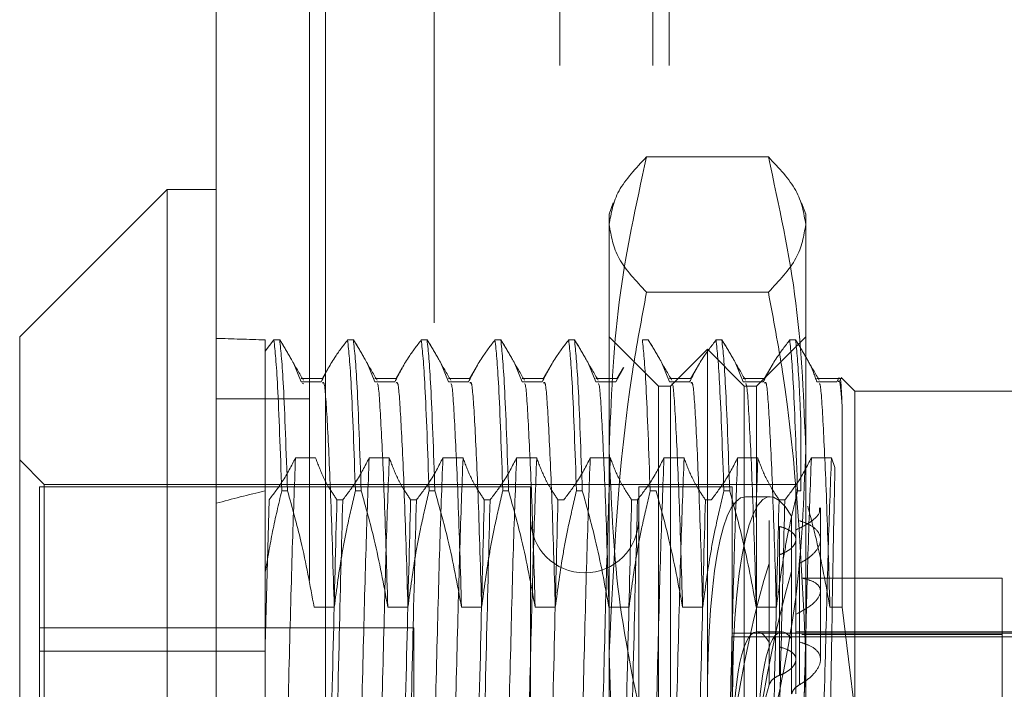
# Model space of a CAD drawing. Units: inches. Extents: x 0 to 23.4, y 0 to 16.5.
# Drawn here: x 11.4 to 11.5, y 11 to 11 of the extents above; entities that cross this region are included whole.
import ezdxf

# ---------------------------------------------------------------- set-up
doc = ezdxf.new("R2010")
doc.units = ezdxf.units.IN
doc.header["$MEASUREMENT"] = 0
doc.linetypes.add('HIDDEN', pattern=[0.075, 0.05, -0.025])

msp = doc.modelspace()

# ---------------------------------------------------------------- linework, layer by layer
at = {"color": 7, "linetype": 'Continuous', "lineweight": 15}
for p, q in [((11.447283, 4.762639), (11.447283, 11.127421)), ((11.455256, 11.127317), (11.455256, 4.762743)), ((11.443704, 10.99111), (11.432966, 10.980372)), ((11.447283, 10.99111), (11.443704, 10.99111)), ((11.443704, 10.99111), (11.443704, 10.893868)), ((11.432966, 10.903968), (11.432966, 10.980372))]:
    msp.add_line(p, q, dxfattribs=at)
at = {"color": 7, "linetype": 'HIDDEN', "lineweight": 0}
for p, q in [((11.454074, 4.762639), (11.454074, 11.127421)), ((11.455256, 11.127317), (11.455256, 4.762743)), ((11.472312, 4.800143), (11.472312, 11.089916)), ((11.479103, 4.800143), (11.479103, 11.089916)), ((11.480285, 4.800143), (11.480285, 11.089916)), ((11.463165, 11.081393), (11.463165, 4.808666)), ((11.487511, 10.993484), (11.478636, 10.993484)), ((11.476215, 10.990144), (11.475916, 10.98932)), ((11.490232, 10.98932), (11.489932, 10.990145)), ((11.475916, 10.988562), (11.475916, 10.98932)), ((11.490232, 10.98932), (11.490232, 10.988562)), ((11.475916, 10.957399), (11.475916, 10.988562)), ((11.490232, 10.988562), (11.490232, 10.957399)), ((11.487511, 10.98364), (11.478636, 10.98364)), ((11.479495, 10.976793), (11.475916, 10.980372)), ((11.490232, 10.980372), (11.486653, 10.976793)), ((11.451488, 10.980156), (11.450862, 10.979327)), ((11.450862, 10.980156), (11.450862, 10.969169)), ((11.451488, 10.980156), (11.451911, 10.980156)), ((11.452186, 10.979725), (11.451911, 10.980156)), ((11.456856, 10.980156), (11.45728, 10.980156)), ((11.457555, 10.979725), (11.45728, 10.980156)), ((11.462225, 10.980156), (11.462648, 10.980156)), ((11.462923, 10.979725), (11.462648, 10.980156)), ((11.467594, 10.980156), (11.468017, 10.980156)), ((11.468292, 10.979725), (11.468017, 10.980156)), ((11.472962, 10.980156), (11.473385, 10.980156)), ((11.473661, 10.979725), (11.473385, 10.980156)), ((11.478331, 10.980156), (11.478754, 10.980156)), ((11.479029, 10.979725), (11.478754, 10.980156)), ((11.4837, 10.980156), (11.484123, 10.980156)), ((11.484398, 10.979725), (11.484123, 10.980156)), ((11.489068, 10.980156), (11.489491, 10.980156)), ((11.489754, 10.979747), (11.489491, 10.980156)), ((11.483074, 10.979478), (11.480389, 10.976793)), ((11.483074, 10.902527), (11.483074, 10.979478)), ((11.485758, 10.976793), (11.483074, 10.979478)), ((11.453461, 10.977096), (11.452878, 10.978529)), ((11.455474, 10.978157), (11.454996, 10.977329)), ((11.45883, 10.977096), (11.458247, 10.978529)), ((11.460843, 10.978157), (11.460365, 10.977329)), ((11.464198, 10.977096), (11.463615, 10.978529)), ((11.466212, 10.978157), (11.465733, 10.977329)), ((11.469567, 10.977096), (11.468984, 10.978529)), ((11.47158, 10.978157), (11.471102, 10.977329)), ((11.474936, 10.977096), (11.474353, 10.978529)), ((11.476983, 10.978138), (11.476402, 10.977096)), ((11.476949, 10.978157), (11.47647, 10.977329)), ((11.480304, 10.977096), (11.479721, 10.978529)), ((11.482317, 10.978157), (11.481839, 10.977329)), ((11.485673, 10.977096), (11.48509, 10.978529)), ((11.487686, 10.978157), (11.487208, 10.977329)), ((11.455027, 10.977359), (11.453461, 10.977359)), ((11.460396, 10.977359), (11.45883, 10.977359)), ((11.465765, 10.977359), (11.464198, 10.977359)), ((11.471133, 10.977359), (11.469567, 10.977359)), ((11.476502, 10.977359), (11.474936, 10.977359)), ((11.48187, 10.977359), (11.480304, 10.977359)), ((11.487239, 10.977359), (11.485673, 10.977359)), ((11.492887, 10.977359), (11.491041, 10.977359)), ((11.492661, 10.977422), (11.492508, 10.977096)), ((11.493811, 10.976435), (11.492813, 10.977433)), ((11.454927, 10.977096), (11.453461, 10.977096)), ((11.453635, 10.976953), (11.453561, 10.977014)), ((11.460296, 10.977096), (11.45883, 10.977096)), ((11.465664, 10.977096), (11.464198, 10.977096)), ((11.471033, 10.977096), (11.469567, 10.977096)), ((11.476402, 10.977096), (11.474936, 10.977096)), ((11.479495, 10.953148), (11.479495, 10.976793)), ((11.480389, 10.976793), (11.479495, 10.976793)), ((11.48177, 10.977096), (11.480304, 10.977096)), ((11.480389, 10.905211), (11.480389, 10.976793)), ((11.487139, 10.977096), (11.485673, 10.977096)), ((11.485758, 10.905211), (11.485758, 10.976793)), ((11.486653, 10.976793), (11.485758, 10.976793)), ((11.486653, 10.976793), (11.486653, 10.953148)), ((11.492508, 10.977096), (11.491041, 10.977096)), ((11.493811, 10.976435), (11.493811, 10.953026)), ((11.508127, 10.976435), (11.493811, 10.976435)), ((11.454074, 10.975875), (11.447283, 10.975875)), ((11.492887, 10.960687), (11.492887, 10.97526)), ((11.489874, 10.974274), (11.489874, 10.969169)), ((11.434756, 10.969635), (11.432966, 10.971425)), ((11.45306, 10.971569), (11.454526, 10.971569)), ((11.458429, 10.971569), (11.459895, 10.971569)), ((11.463797, 10.971569), (11.465264, 10.971569)), ((11.469166, 10.971569), (11.470632, 10.971569)), ((11.474535, 10.971569), (11.476001, 10.971569)), ((11.479903, 10.971569), (11.481369, 10.971569)), ((11.485272, 10.971569), (11.486738, 10.971569)), ((11.486738, 10.971569), (11.486586, 10.96724)), ((11.490641, 10.971569), (11.492107, 10.971569)), ((11.492107, 10.971569), (11.492362, 10.970859)), ((11.434398, 10.969456), (11.434398, 10.931512)), ((11.470189, 10.969456), (11.434398, 10.969456)), ((11.434756, 10.914069), (11.434756, 10.969635)), ((11.489516, 10.969635), (11.434756, 10.969635)), ((11.470189, 10.969456), (11.470189, 10.927892)), ((11.478063, 10.969456), (11.478063, 10.927892)), ((11.484863, 10.969456), (11.478063, 10.969456)), ((11.484863, 10.969456), (11.484863, 10.927892)), ((11.489516, 10.969635), (11.489516, 10.954388)), ((11.450862, 10.969169), (11.450862, 10.963258)), ((11.452481, 10.969169), (11.452057, 10.969169)), ((11.457849, 10.969169), (11.457426, 10.969169)), ((11.463218, 10.969169), (11.462795, 10.969169)), ((11.468586, 10.969169), (11.468163, 10.969169)), ((11.473955, 10.969169), (11.473532, 10.969169)), ((11.479324, 10.969169), (11.478901, 10.969169)), ((11.484692, 10.969169), (11.484269, 10.969169)), ((11.487652, 10.96874), (11.485833, 10.96874)), ((11.489874, 10.969169), (11.489638, 10.969169)), ((11.451131, 10.968509), (11.450862, 10.957915)), ((11.456499, 10.968509), (11.456076, 10.968509)), ((11.461868, 10.968509), (11.461445, 10.968509)), ((11.467237, 10.968509), (11.466814, 10.968509)), ((11.472605, 10.968509), (11.472182, 10.968509)), ((11.477974, 10.968509), (11.477551, 10.968509)), ((11.483343, 10.968509), (11.48292, 10.968509)), ((11.488711, 10.968509), (11.488288, 10.968509)), ((11.489204, 10.96733), (11.489204, 10.95842)), ((11.491306, 10.965621), (11.491306, 10.967936)), ((11.487568, 10.958159), (11.487568, 10.966997)), ((11.48833, 10.966567), (11.48833, 10.957788)), ((11.491306, 10.95688), (11.491306, 10.965621)), ((11.48833, 10.955735), (11.48833, 10.964515)), ((11.487568, 10.963875), (11.487568, 10.955037)), ((11.489784, 10.96389), (11.489784, 10.955053)), ((11.450862, 10.963258), (11.450862, 10.945366)), ((11.489204, 10.954383), (11.489204, 10.963293)), ((11.504548, 10.962817), (11.489939, 10.962817)), ((11.504548, 10.95871), (11.504548, 10.962817)), ((11.454418, 10.960687), (11.455884, 10.960687)), ((11.459786, 10.960687), (11.461253, 10.960687)), ((11.465155, 10.960687), (11.466621, 10.960687)), ((11.470524, 10.960687), (11.47199, 10.960687)), ((11.475892, 10.960687), (11.477358, 10.960687)), ((11.481261, 10.960687), (11.482727, 10.960687)), ((11.48663, 10.960687), (11.488096, 10.960687)), ((11.491998, 10.960687), (11.492887, 10.960687)), ((11.493811, 10.953026), (11.492887, 10.960687)), ((11.461671, 10.959184), (11.434398, 10.959184)), ((11.461671, 10.922821), (11.461671, 10.959184)), ((11.511707, 10.958808), (11.484863, 10.958808)), ((11.48849, 10.958898), (11.486671, 10.958898)), ((11.511707, 10.958898), (11.489516, 10.958898)), ((11.504548, 10.95871), (11.489939, 10.95871)), ((11.504548, 10.95174), (11.504548, 10.95871)), ((11.484863, 10.95853), (11.511707, 10.95853)), ((11.450862, 10.957481), (11.434398, 10.957481)), ((11.475916, 10.909839), (11.475916, 10.957399)), ((11.490232, 10.957399), (11.490232, 10.909839))]:
    msp.add_line(p, q, dxfattribs=at)
msp.add_arc((11.474126, 10.96713), 0.003937, 180, 0, dxfattribs=at)
for centre, major_axis, ratio, start_param, end_param in [((11.687082, 10.941002), (0.262461, -0.037127), 0.049906, 2.697625, 2.729997), ((11.490014, 10.941002), (-0.002426, 0.027735), 0.162788, 5.948729, 8.773064), ((11.687082, 10.941002), (0.26246, -0.01363), 0.140727, 2.697874, 2.730245), ((11.488194, 10.941002), (-0.002426, 0.027735), 0.162788, 6.268946, 8.80926), ((11.488194, 10.941002), (0.002426, 0.027735), 0.162788, 0.615518, 1.787547), ((11.490014, 10.941002), (0.002426, 0.027735), 0.162788, 0.651714, 1.832397), ((11.488194, 10.941002), (-0.001565, 0.017894), 0.162788, 5.980546, 7.139082), ((11.490014, 10.941002), (-0.001565, 0.017894), 0.162788, 6.03746, 7.139082), ((11.488194, 10.941002), (0.001565, 0.017894), 0.162788, 0.683532, 1.842067)]:
    msp.add_ellipse(centre, major_axis=major_axis, ratio=ratio, start_param=start_param, end_param=end_param, dxfattribs=at)
for points, knots in [([(11.475916, 10.988562), (11.47605, 10.989384), (11.47632, 10.991036), (11.477862, 10.992666), (11.478636, 10.993484)], [0, 0, 0, 0, 0.497781, 1, 1, 1, 1]), ([(11.478636, 10.993484), (11.477867, 10.989968), (11.476324, 10.98291), (11.476052, 10.975756), (11.475916, 10.972166)], [0, 0, 0, 0, 0.498113, 1, 1, 1, 1]), ([(11.487511, 10.993484), (11.48828, 10.992672), (11.489824, 10.991043), (11.490095, 10.989391), (11.490232, 10.988562)], [0, 0, 0, 0, 0.498113, 1, 1, 1, 1]), ([(11.490232, 10.972166), (11.490098, 10.975726), (11.489828, 10.98288), (11.488286, 10.989939), (11.487511, 10.993484)], [0, 0, 0, 0, 0.497781, 1, 1, 1, 1]), ([(11.478636, 10.98364), (11.477867, 10.984452), (11.476324, 10.986081), (11.476052, 10.987733), (11.475916, 10.988562)], [0, 0, 0, 0, 0.498113, 1, 1, 1, 1]), ([(11.490232, 10.988562), (11.490098, 10.98774), (11.489828, 10.986088), (11.488286, 10.984458), (11.487511, 10.98364)], [0, 0, 0, 0, 0.497781, 1, 1, 1, 1]), ([(11.475916, 10.957399), (11.476238, 10.964235), (11.476653, 10.973038), (11.478274, 10.981703), (11.478636, 10.98364)], [0, 0, 0, 0, 0.776503, 1, 1, 1, 1]), ([(11.487511, 10.98364), (11.487874, 10.981703), (11.489495, 10.973038), (11.48991, 10.964235), (11.490232, 10.957399)], [0, 0, 0, 0, 0.223497, 1, 1, 1, 1]), ([(11.451488, 10.980156), (11.451576, 10.979329), (11.451754, 10.977651), (11.451955, 10.972022), (11.452057, 10.969169)], [0, 0, 0, 0, 0.49323, 1, 1, 1, 1]), ([(11.452481, 10.969169), (11.452378, 10.972022), (11.452177, 10.977651), (11.451999, 10.979329), (11.451911, 10.980156)], [0, 0, 0, 0, 0.5067703, 1, 1, 1, 1]), ([(11.453637, 10.977219), (11.453347, 10.97772), (11.45283, 10.978611), (11.452314, 10.979503), (11.452088, 10.979894)], [0, 0, 0, 0, 0.561913, 1, 1, 1, 1]), ([(11.456856, 10.980156), (11.456528, 10.979729), (11.455753, 10.978719), (11.455229, 10.97769), (11.454927, 10.977096)], [0, 0, 0, 0, 0.4233308, 1, 1, 1, 1]), ([(11.456856, 10.980156), (11.456944, 10.979329), (11.457122, 10.977651), (11.457324, 10.972022), (11.457426, 10.969169)], [0, 0, 0, 0, 0.49323, 1, 1, 1, 1]), ([(11.457849, 10.969169), (11.457747, 10.972022), (11.457545, 10.977651), (11.457367, 10.979329), (11.45728, 10.980156)], [0, 0, 0, 0, 0.50677, 1, 1, 1, 1]), ([(11.459006, 10.977219), (11.458715, 10.97772), (11.458199, 10.978611), (11.457683, 10.979503), (11.457457, 10.979894)], [0, 0, 0, 0, 0.561913, 1, 1, 1, 1]), ([(11.462225, 10.980156), (11.461897, 10.979729), (11.461122, 10.978719), (11.460598, 10.97769), (11.460296, 10.977096)], [0, 0, 0, 0, 0.4233308, 1, 1, 1, 1]), ([(11.462225, 10.980156), (11.462313, 10.979329), (11.462491, 10.977651), (11.462692, 10.972022), (11.462795, 10.969169)], [0, 0, 0, 0, 0.49323, 1, 1, 1, 1]), ([(11.463218, 10.969169), (11.463116, 10.972022), (11.462914, 10.977651), (11.462736, 10.979329), (11.462648, 10.980156)], [0, 0, 0, 0, 0.50677, 1, 1, 1, 1]), ([(11.464374, 10.977219), (11.464084, 10.97772), (11.463568, 10.978611), (11.463051, 10.979503), (11.462825, 10.979894)], [0, 0, 0, 0, 0.561913, 1, 1, 1, 1]), ([(11.467594, 10.980156), (11.467266, 10.979729), (11.466491, 10.978719), (11.465967, 10.97769), (11.465664, 10.977096)], [0, 0, 0, 0, 0.423331, 1, 1, 1, 1]), ([(11.467594, 10.980156), (11.467681, 10.979329), (11.46786, 10.977651), (11.468061, 10.972022), (11.468163, 10.969169)], [0, 0, 0, 0, 0.49323, 1, 1, 1, 1]), ([(11.468586, 10.969169), (11.468484, 10.972022), (11.468283, 10.977651), (11.468105, 10.979329), (11.468017, 10.980156)], [0, 0, 0, 0, 0.50677, 1, 1, 1, 1]), ([(11.469743, 10.977219), (11.469453, 10.97772), (11.468936, 10.978611), (11.46842, 10.979503), (11.468194, 10.979894)], [0, 0, 0, 0, 0.561913, 1, 1, 1, 1]), ([(11.472962, 10.980156), (11.472634, 10.979729), (11.471859, 10.978719), (11.471335, 10.97769), (11.471033, 10.977096)], [0, 0, 0, 0, 0.423331, 1, 1, 1, 1]), ([(11.472962, 10.980156), (11.47305, 10.979329), (11.473228, 10.977651), (11.47343, 10.972022), (11.473532, 10.969169)], [0, 0, 0, 0, 0.49323, 1, 1, 1, 1]), ([(11.473955, 10.969169), (11.473853, 10.972022), (11.473651, 10.977651), (11.473473, 10.979329), (11.473385, 10.980156)], [0, 0, 0, 0, 0.50677, 1, 1, 1, 1]), ([(11.475112, 10.977219), (11.474821, 10.97772), (11.474305, 10.978611), (11.473789, 10.979503), (11.473563, 10.979894)], [0, 0, 0, 0, 0.561913, 1, 1, 1, 1]), ([(11.478331, 10.980156), (11.478419, 10.979329), (11.478597, 10.977651), (11.478798, 10.972022), (11.478901, 10.969169)], [0, 0, 0, 0, 0.49323, 1, 1, 1, 1]), ([(11.48048, 10.977219), (11.48019, 10.97772), (11.479674, 10.978611), (11.479157, 10.979503), (11.478931, 10.979894)], [0, 0, 0, 0, 0.561913, 1, 1, 1, 1]), ([(11.4837, 10.980156), (11.483372, 10.979729), (11.482597, 10.978719), (11.482073, 10.97769), (11.48177, 10.977096)], [0, 0, 0, 0, 0.423331, 1, 1, 1, 1]), ([(11.4837, 10.980156), (11.483787, 10.979329), (11.483965, 10.977651), (11.484167, 10.972022), (11.484269, 10.969169)], [0, 0, 0, 0, 0.49323, 1, 1, 1, 1]), ([(11.484692, 10.969169), (11.48459, 10.972022), (11.484389, 10.977651), (11.484211, 10.979329), (11.484123, 10.980156)], [0, 0, 0, 0, 0.50677, 1, 1, 1, 1]), ([(11.485849, 10.977219), (11.485559, 10.97772), (11.485042, 10.978611), (11.484526, 10.979503), (11.4843, 10.979894)], [0, 0, 0, 0, 0.561913, 1, 1, 1, 1]), ([(11.489068, 10.980156), (11.48874, 10.979729), (11.487965, 10.978719), (11.487441, 10.97769), (11.487139, 10.977096)], [0, 0, 0, 0, 0.423331, 1, 1, 1, 1]), ([(11.489068, 10.980156), (11.489156, 10.979329), (11.489334, 10.977651), (11.489536, 10.972022), (11.489638, 10.969169)], [0, 0, 0, 0, 0.49323, 1, 1, 1, 1]), ([(11.489874, 10.974274), (11.489836, 10.975138), (11.489701, 10.978194), (11.489579, 10.979337), (11.489491, 10.980156)], [0, 0, 0, 0, 0.282644, 1, 1, 1, 1]), ([(11.491217, 10.977219), (11.490927, 10.97772), (11.490411, 10.978611), (11.489895, 10.979503), (11.489669, 10.979893)], [0, 0, 0, 0, 0.561991, 1, 1, 1, 1]), ([(11.491041, 10.977096), (11.490887, 10.97755), (11.490716, 10.978055), (11.490442, 10.978556), (11.490413, 10.978608)], [0, 0, 0, 0, 0.896084, 1, 1, 1, 1]), ([(11.492887, 10.97526), (11.49285, 10.976102), (11.492793, 10.977392), (11.492732, 10.977347), (11.492711, 10.977331)], [0, 0, 0, 0, 0.6528406, 1, 1, 1, 1]), ([(11.455884, 10.960687), (11.455802, 10.963413), (11.455637, 10.968871), (11.455382, 10.97428), (11.455193, 10.977192), (11.455072, 10.977062), (11.455027, 10.977014)], [0, 0, 0, 0, 0.282061, 0.564751, 0.841565, 1, 1, 1, 1]), ([(11.459786, 10.960687), (11.459704, 10.963418), (11.45954, 10.968886), (11.459284, 10.974221), (11.459119, 10.976983), (11.459023, 10.976958), (11.459003, 10.976953)], [0, 0, 0, 0, 0.309445, 0.61958, 0.923267, 1, 1, 1, 1]), ([(11.461253, 10.960687), (11.46117, 10.963413), (11.461006, 10.968871), (11.460751, 10.97428), (11.460562, 10.977192), (11.46044, 10.977062), (11.460396, 10.977014)], [0, 0, 0, 0, 0.282061, 0.564751, 0.841565, 1, 1, 1, 1]), ([(11.465155, 10.960687), (11.465073, 10.963418), (11.464908, 10.968886), (11.464653, 10.974221), (11.464488, 10.976983), (11.464392, 10.976958), (11.464372, 10.976953)], [0, 0, 0, 0, 0.309445, 0.61958, 0.923267, 1, 1, 1, 1]), ([(11.466621, 10.960687), (11.466539, 10.963413), (11.466375, 10.968871), (11.466119, 10.97428), (11.46593, 10.977192), (11.465809, 10.977062), (11.465765, 10.977014)], [0, 0, 0, 0, 0.282061, 0.564751, 0.841565, 1, 1, 1, 1]), ([(11.470524, 10.960687), (11.470442, 10.963418), (11.470277, 10.968886), (11.470021, 10.974221), (11.469857, 10.976983), (11.46976, 10.976958), (11.469741, 10.976953)], [0, 0, 0, 0, 0.309445, 0.61958, 0.923267, 1, 1, 1, 1]), ([(11.47199, 10.960687), (11.471908, 10.963413), (11.471743, 10.968871), (11.471488, 10.97428), (11.471299, 10.977192), (11.471177, 10.977062), (11.471133, 10.977014)], [0, 0, 0, 0, 0.282061, 0.564751, 0.841565, 1, 1, 1, 1]), ([(11.475892, 10.960687), (11.47581, 10.963418), (11.475646, 10.968886), (11.47539, 10.974221), (11.475225, 10.976983), (11.475129, 10.976958), (11.475109, 10.976953)], [0, 0, 0, 0, 0.309445, 0.61958, 0.923267, 1, 1, 1, 1]), ([(11.481261, 10.960687), (11.481179, 10.963418), (11.481014, 10.968886), (11.480759, 10.974221), (11.480594, 10.976983), (11.480497, 10.976958), (11.480478, 10.976953)], [0, 0, 0, 0, 0.309445, 0.61958, 0.923267, 1, 1, 1, 1]), ([(11.482727, 10.960687), (11.482645, 10.963413), (11.48248, 10.968871), (11.482225, 10.97428), (11.482036, 10.977192), (11.481915, 10.977062), (11.48187, 10.977014)], [0, 0, 0, 0, 0.282061, 0.564751, 0.841565, 1, 1, 1, 1]), ([(11.48663, 10.960687), (11.486547, 10.963418), (11.486383, 10.968886), (11.486127, 10.974221), (11.485963, 10.976983), (11.485866, 10.976958), (11.485847, 10.976953)], [0, 0, 0, 0, 0.309445, 0.61958, 0.923267, 1, 1, 1, 1]), ([(11.488096, 10.960687), (11.488014, 10.963413), (11.487849, 10.968871), (11.487594, 10.97428), (11.487405, 10.977192), (11.487283, 10.977062), (11.487239, 10.977014)], [0, 0, 0, 0, 0.282061, 0.564751, 0.841565, 1, 1, 1, 1]), ([(11.491998, 10.960687), (11.491916, 10.963418), (11.491752, 10.968886), (11.491496, 10.974221), (11.491331, 10.976983), (11.491235, 10.976958), (11.491215, 10.976953)], [0, 0, 0, 0, 0.309445, 0.61958, 0.923267, 1, 1, 1, 1]), ([(11.492887, 10.97526), (11.492827, 10.976093), (11.492737, 10.97734), (11.492641, 10.977169), (11.492609, 10.977112)], [0, 0, 0, 0, 0.6686555, 1, 1, 1, 1]), ([(11.475916, 10.972166), (11.47605, 10.968605), (11.47632, 10.961451), (11.477862, 10.954392), (11.478636, 10.950847)], [0, 0, 0, 0, 0.497781, 1, 1, 1, 1]), ([(11.487511, 10.950847), (11.48828, 10.954363), (11.489824, 10.961422), (11.490095, 10.968575), (11.490232, 10.972166)], [0, 0, 0, 0, 0.498113, 1, 1, 1, 1]), ([(11.451131, 10.968509), (11.451469, 10.968951), (11.452243, 10.969961), (11.452766, 10.97099), (11.45306, 10.971569)], [0, 0, 0, 0, 0.436819, 1, 1, 1, 1]), ([(11.45306, 10.971569), (11.452982, 10.969512), (11.452826, 10.965413), (11.452605, 10.956727), (11.45235, 10.946922), (11.452185, 10.940064), (11.452103, 10.936639)], [0, 0, 0, 0, 0.248873, 0.495939, 0.74825, 1, 1, 1, 1]), ([(11.454526, 10.971569), (11.454703, 10.971088), (11.454968, 10.970367), (11.455524, 10.969348), (11.455878, 10.968811), (11.456076, 10.968509)], [0, 0, 0, 0, 0.468023, 0.701942, 1, 1, 1, 1]), ([(11.456499, 10.968509), (11.456828, 10.968937), (11.457602, 10.969947), (11.458127, 10.970976), (11.458429, 10.971569)], [0, 0, 0, 0, 0.423331, 1, 1, 1, 1]), ([(11.458429, 10.971569), (11.458351, 10.969512), (11.458195, 10.965413), (11.457974, 10.956727), (11.457719, 10.946922), (11.457554, 10.940064), (11.457472, 10.936639)], [0, 0, 0, 0, 0.248873, 0.495939, 0.74825, 1, 1, 1, 1]), ([(11.459895, 10.971569), (11.459817, 10.969512), (11.459661, 10.965413), (11.45944, 10.956727), (11.459185, 10.946922), (11.45902, 10.940064), (11.458938, 10.936639)], [0, 0, 0, 0, 0.248873, 0.495939, 0.74825, 1, 1, 1, 1]), ([(11.459895, 10.971569), (11.460072, 10.971088), (11.460337, 10.970367), (11.460893, 10.969348), (11.461247, 10.968811), (11.461445, 10.968509)], [0, 0, 0, 0, 0.4680233, 0.7019418, 1, 1, 1, 1]), ([(11.461868, 10.968509), (11.462196, 10.968937), (11.462971, 10.969947), (11.463495, 10.970976), (11.463797, 10.971569)], [0, 0, 0, 0, 0.423331, 1, 1, 1, 1]), ([(11.463797, 10.971569), (11.463719, 10.969512), (11.463564, 10.965413), (11.463342, 10.956727), (11.463087, 10.946922), (11.462923, 10.940064), (11.462841, 10.936639)], [0, 0, 0, 0, 0.248873, 0.495939, 0.74825, 1, 1, 1, 1]), ([(11.465264, 10.971569), (11.465185, 10.969512), (11.46503, 10.965413), (11.464809, 10.956727), (11.464553, 10.946922), (11.464389, 10.940064), (11.464307, 10.936639)], [0, 0, 0, 0, 0.248873, 0.495939, 0.74825, 1, 1, 1, 1]), ([(11.465264, 10.971569), (11.46544, 10.971088), (11.465705, 10.970367), (11.466262, 10.969348), (11.466615, 10.968811), (11.466814, 10.968509)], [0, 0, 0, 0, 0.468023, 0.701942, 1, 1, 1, 1]), ([(11.467237, 10.968509), (11.467565, 10.968937), (11.46834, 10.969947), (11.468864, 10.970976), (11.469166, 10.971569)], [0, 0, 0, 0, 0.423331, 1, 1, 1, 1]), ([(11.469166, 10.971569), (11.469088, 10.969512), (11.468932, 10.965413), (11.468711, 10.956727), (11.468456, 10.946922), (11.468291, 10.940064), (11.468209, 10.936639)], [0, 0, 0, 0, 0.248873, 0.495939, 0.74825, 1, 1, 1, 1]), ([(11.470632, 10.971569), (11.470554, 10.969512), (11.470399, 10.965413), (11.470177, 10.956727), (11.469922, 10.946922), (11.469758, 10.940064), (11.469675, 10.936639)], [0, 0, 0, 0, 0.248873, 0.495939, 0.74825, 1, 1, 1, 1]), ([(11.470632, 10.971569), (11.470809, 10.971088), (11.471074, 10.970367), (11.47163, 10.969348), (11.471984, 10.968811), (11.472182, 10.968509)], [0, 0, 0, 0, 0.468023, 0.701942, 1, 1, 1, 1]), ([(11.472605, 10.968509), (11.472933, 10.968937), (11.473708, 10.969947), (11.474232, 10.970976), (11.474535, 10.971569)], [0, 0, 0, 0, 0.423331, 1, 1, 1, 1]), ([(11.474535, 10.971569), (11.474457, 10.969512), (11.474301, 10.965413), (11.47408, 10.956727), (11.473825, 10.946922), (11.47366, 10.940064), (11.473578, 10.936639)], [0, 0, 0, 0, 0.2488732, 0.495939, 0.74825, 1, 1, 1, 1]), ([(11.476001, 10.971569), (11.475923, 10.969512), (11.475767, 10.965413), (11.475546, 10.956727), (11.475291, 10.946922), (11.475126, 10.940064), (11.475044, 10.936639)], [0, 0, 0, 0, 0.248873, 0.495939, 0.74825, 1, 1, 1, 1]), ([(11.476001, 10.971569), (11.476178, 10.971088), (11.476443, 10.970367), (11.476999, 10.969348), (11.477353, 10.968811), (11.477551, 10.968509)], [0, 0, 0, 0, 0.468023, 0.701942, 1, 1, 1, 1]), ([(11.477974, 10.968509), (11.478302, 10.968937), (11.479077, 10.969947), (11.479601, 10.970976), (11.479903, 10.971569)], [0, 0, 0, 0, 0.423331, 1, 1, 1, 1]), ([(11.479903, 10.971569), (11.479825, 10.969512), (11.47967, 10.965413), (11.479448, 10.956727), (11.479193, 10.946922), (11.479029, 10.940064), (11.478947, 10.936639)], [0, 0, 0, 0, 0.248873, 0.495939, 0.74825, 1, 1, 1, 1]), ([(11.481369, 10.971569), (11.481291, 10.969512), (11.481136, 10.965413), (11.480914, 10.956727), (11.480659, 10.946922), (11.480495, 10.940064), (11.480413, 10.936639)], [0, 0, 0, 0, 0.2488732, 0.495939, 0.74825, 1, 1, 1, 1]), ([(11.481369, 10.971569), (11.481546, 10.971088), (11.481811, 10.970367), (11.482368, 10.969348), (11.482721, 10.968811), (11.48292, 10.968509)], [0, 0, 0, 0, 0.468023, 0.701942, 1, 1, 1, 1]), ([(11.483343, 10.968509), (11.483671, 10.968937), (11.484446, 10.969947), (11.48497, 10.970976), (11.485272, 10.971569)], [0, 0, 0, 0, 0.423331, 1, 1, 1, 1]), ([(11.485272, 10.971569), (11.485194, 10.969512), (11.485038, 10.965413), (11.484817, 10.956727), (11.484562, 10.946922), (11.484397, 10.940064), (11.484315, 10.936639)], [0, 0, 0, 0, 0.2488732, 0.495939, 0.74825, 1, 1, 1, 1]), ([(11.486738, 10.971569), (11.486915, 10.971088), (11.48718, 10.970367), (11.487736, 10.969348), (11.48809, 10.968811), (11.488288, 10.968509)], [0, 0, 0, 0, 0.468023, 0.701942, 1, 1, 1, 1]), ([(11.488711, 10.968509), (11.489039, 10.968937), (11.489814, 10.969947), (11.490338, 10.970976), (11.490641, 10.971569)], [0, 0, 0, 0, 0.423331, 1, 1, 1, 1]), ([(11.490641, 10.971569), (11.490563, 10.969512), (11.490407, 10.965413), (11.490186, 10.956727), (11.48993, 10.946922), (11.489766, 10.940064), (11.489684, 10.936639)], [0, 0, 0, 0, 0.248873, 0.495939, 0.74825, 1, 1, 1, 1]), ([(11.492107, 10.971569), (11.492029, 10.969512), (11.491873, 10.965413), (11.491652, 10.956727), (11.491397, 10.946922), (11.491232, 10.940064), (11.49115, 10.936639)], [0, 0, 0, 0, 0.248873, 0.495939, 0.74825, 1, 1, 1, 1]), ([(11.492362, 10.970859), (11.492316, 10.968767), (11.492213, 10.964037), (11.492048, 10.953698), (11.491913, 10.945086), (11.491846, 10.940579), (11.491841, 10.940247)], [0, 0, 0, 0, 0.274486, 0.620673, 0.971994, 1, 1, 1, 1]), ([(11.450862, 10.963258), (11.451029, 10.964248), (11.451363, 10.96623), (11.451826, 10.968189), (11.452057, 10.969169)], [0, 0, 0, 0, 0.4995714, 1, 1, 1, 1]), ([(11.452481, 10.969169), (11.452821, 10.967946), (11.4536, 10.965146), (11.454123, 10.962294), (11.454418, 10.960687)], [0, 0, 0, 0, 0.436737, 1, 1, 1, 1]), ([(11.455884, 10.960687), (11.456061, 10.96202), (11.456326, 10.964019), (11.456878, 10.966843), (11.457229, 10.968334), (11.457426, 10.969169)], [0, 0, 0, 0, 0.467931, 0.701808, 1, 1, 1, 1]), ([(11.457849, 10.969169), (11.458179, 10.967986), (11.458959, 10.965186), (11.459484, 10.962334), (11.459786, 10.960687)], [0, 0, 0, 0, 0.422793, 1, 1, 1, 1]), ([(11.461253, 10.960687), (11.461429, 10.96202), (11.461694, 10.964019), (11.462247, 10.966843), (11.462598, 10.968334), (11.462795, 10.969169)], [0, 0, 0, 0, 0.467931, 0.701808, 1, 1, 1, 1]), ([(11.463218, 10.969169), (11.463548, 10.967986), (11.464328, 10.965186), (11.464852, 10.962334), (11.465155, 10.960687)], [0, 0, 0, 0, 0.422793, 1, 1, 1, 1]), ([(11.466621, 10.960687), (11.466798, 10.96202), (11.467063, 10.964019), (11.467616, 10.966843), (11.467967, 10.968334), (11.468163, 10.969169)], [0, 0, 0, 0, 0.467931, 0.701808, 1, 1, 1, 1]), ([(11.468586, 10.969169), (11.468916, 10.967986), (11.469697, 10.965186), (11.470221, 10.962334), (11.470524, 10.960687)], [0, 0, 0, 0, 0.422793, 1, 1, 1, 1]), ([(11.47199, 10.960687), (11.472167, 10.96202), (11.472432, 10.964019), (11.472984, 10.966843), (11.473335, 10.968334), (11.473532, 10.969169)], [0, 0, 0, 0, 0.467931, 0.701808, 1, 1, 1, 1]), ([(11.473955, 10.969169), (11.474285, 10.967986), (11.475065, 10.965186), (11.47559, 10.962334), (11.475892, 10.960687)], [0, 0, 0, 0, 0.422793, 1, 1, 1, 1]), ([(11.477358, 10.960687), (11.477535, 10.96202), (11.4778, 10.964019), (11.478353, 10.966843), (11.478704, 10.968334), (11.478901, 10.969169)], [0, 0, 0, 0, 0.467931, 0.701808, 1, 1, 1, 1]), ([(11.479324, 10.969169), (11.479654, 10.967986), (11.480434, 10.965186), (11.480958, 10.962334), (11.481261, 10.960687)], [0, 0, 0, 0, 0.422793, 1, 1, 1, 1]), ([(11.482727, 10.960687), (11.482904, 10.96202), (11.483169, 10.964019), (11.483722, 10.966843), (11.484073, 10.968334), (11.484269, 10.969169)], [0, 0, 0, 0, 0.4679313, 0.7018078, 1, 1, 1, 1]), ([(11.484692, 10.969169), (11.485022, 10.967986), (11.485803, 10.965186), (11.486327, 10.962334), (11.48663, 10.960687)], [0, 0, 0, 0, 0.422793, 1, 1, 1, 1]), ([(11.488096, 10.960687), (11.488272, 10.96202), (11.488538, 10.964019), (11.48909, 10.966843), (11.489441, 10.968334), (11.489638, 10.969169)], [0, 0, 0, 0, 0.467931, 0.701808, 1, 1, 1, 1]), ([(11.455507, 10.945121), (11.455609, 10.949542), (11.45581, 10.958265), (11.455988, 10.965125), (11.456076, 10.968509)], [0, 0, 0, 0, 0.5067703, 1, 1, 1, 1]), ([(11.456499, 10.968509), (11.456412, 10.965125), (11.456234, 10.958265), (11.456032, 10.949542), (11.45593, 10.945121)], [0, 0, 0, 0, 0.49323, 1, 1, 1, 1]), ([(11.460875, 10.945121), (11.460977, 10.949542), (11.461179, 10.958265), (11.461357, 10.965125), (11.461445, 10.968509)], [0, 0, 0, 0, 0.50677, 1, 1, 1, 1]), ([(11.461868, 10.968509), (11.46178, 10.965125), (11.461602, 10.958265), (11.461401, 10.949542), (11.461299, 10.945121)], [0, 0, 0, 0, 0.49323, 1, 1, 1, 1]), ([(11.466244, 10.945121), (11.466346, 10.949542), (11.466548, 10.958265), (11.466726, 10.965125), (11.466814, 10.968509)], [0, 0, 0, 0, 0.50677, 1, 1, 1, 1]), ([(11.467237, 10.968509), (11.467149, 10.965125), (11.466971, 10.958265), (11.466769, 10.949542), (11.466667, 10.945121)], [0, 0, 0, 0, 0.49323, 1, 1, 1, 1]), ([(11.471613, 10.945121), (11.471715, 10.949542), (11.471916, 10.958265), (11.472094, 10.965125), (11.472182, 10.968509)], [0, 0, 0, 0, 0.50677, 1, 1, 1, 1]), ([(11.476981, 10.945121), (11.477083, 10.949542), (11.477285, 10.958265), (11.477463, 10.965125), (11.477551, 10.968509)], [0, 0, 0, 0, 0.50677, 1, 1, 1, 1]), ([(11.477974, 10.968509), (11.477886, 10.965125), (11.477708, 10.958265), (11.477507, 10.949542), (11.477404, 10.945121)], [0, 0, 0, 0, 0.49323, 1, 1, 1, 1]), ([(11.48235, 10.945121), (11.482452, 10.949542), (11.482654, 10.958265), (11.482832, 10.965125), (11.48292, 10.968509)], [0, 0, 0, 0, 0.50677, 1, 1, 1, 1]), ([(11.487719, 10.945121), (11.487821, 10.949542), (11.488022, 10.958265), (11.4882, 10.965125), (11.488288, 10.968509)], [0, 0, 0, 0, 0.50677, 1, 1, 1, 1]), ([(11.488711, 10.968509), (11.488624, 10.965125), (11.488445, 10.958265), (11.488244, 10.949542), (11.488142, 10.945121)], [0, 0, 0, 0, 0.49323, 1, 1, 1, 1]), ([(11.490374, 10.968058), (11.490592, 10.967243), (11.491242, 10.964808), (11.491696, 10.962334), (11.491998, 10.960687)], [0, 0, 0, 0, 0.33473, 1, 1, 1, 1]), ([(11.450862, 10.967916), (11.450862, 10.966774), (11.450862, 10.965376), (11.450862, 10.963586), (11.450862, 10.963258)], [0, 0, 0, 0, 0.816842, 1, 1, 1, 1]), ([(11.491231, 10.967923), (11.491244, 10.967823), (11.491284, 10.967526), (11.490727, 10.966928), (11.489924, 10.966521), (11.489516, 10.966314)], [0, 0, 0, 0, 0.200946, 0.594555, 1, 1, 1, 1]), ([(11.489784, 10.966988), (11.490005, 10.966909), (11.490584, 10.966703), (11.491181, 10.966228), (11.491389, 10.965562), (11.491081, 10.964833), (11.49046, 10.964257), (11.489943, 10.963977), (11.489784, 10.96389)], [0, 0, 0, 0, 0.1235976, 0.3225194, 0.5204165, 0.7161779, 0.9121621, 1, 1, 1, 1]), ([(11.48833, 10.966567), (11.488392, 10.96655), (11.488699, 10.966465), (11.489155, 10.966255), (11.489502, 10.965893), (11.489548, 10.965474), (11.489288, 10.965049), (11.488838, 10.964718), (11.488464, 10.964569), (11.48833, 10.964515)], [0, 0, 0, 0, 0.043803, 0.2161, 0.388586, 0.560514, 0.731881, 0.90355, 1, 1, 1, 1]), ([(11.489516, 10.960176), (11.489926, 10.960398), (11.490746, 10.960841), (11.491328, 10.961575), (11.491326, 10.962187), (11.490811, 10.962596), (11.490196, 10.962752), (11.489939, 10.962817)], [0, 0, 0, 0, 0.215202, 0.43054, 0.642075, 0.850233, 1, 1, 1, 1]), ([(11.489784, 10.958151), (11.490006, 10.958085), (11.490586, 10.957912), (11.491183, 10.957481), (11.491388, 10.956831), (11.491083, 10.956086), (11.490471, 10.955467), (11.489952, 10.955155), (11.489784, 10.955053)], [0, 0, 0, 0, 0.124389, 0.324289, 0.521642, 0.714016, 0.906913, 1, 1, 1, 1]), ([(11.478636, 10.931158), (11.478564, 10.931536), (11.477703, 10.93604), (11.476316, 10.94476), (11.47605, 10.953176), (11.475916, 10.957399)], [0, 0, 0, 0, 0.043676, 0.520138, 1, 1, 1, 1]), ([(11.490232, 10.957399), (11.4901, 10.953208), (11.489835, 10.944792), (11.488451, 10.936072), (11.487584, 10.931536), (11.487511, 10.931158)], [0, 0, 0, 0, 0.476186, 0.956324, 1, 1, 1, 1]), ([(11.48833, 10.957788), (11.488392, 10.957772), (11.488699, 10.957696), (11.489155, 10.957503), (11.489503, 10.957156), (11.489548, 10.95674), (11.489289, 10.956305), (11.488841, 10.955956), (11.488466, 10.955794), (11.48833, 10.955735)], [0, 0, 0, 0, 0.043901, 0.216288, 0.389124, 0.560617, 0.73078, 0.901654, 1, 1, 1, 1]), ([(11.487568, 10.955037), (11.487624, 10.955157), (11.487736, 10.955398), (11.488051, 10.955618), (11.488272, 10.955711), (11.48833, 10.955735)], [0, 0, 0, 0, 0.424746, 0.849699, 1, 1, 1, 1]), ([(11.489784, 10.955053), (11.489642, 10.954959), (11.489362, 10.954773), (11.489257, 10.954512), (11.489204, 10.954383)], [0, 0, 0, 0, 0.50323, 1, 1, 1, 1])]:
    msp.add_open_spline(points, degree=3, knots=knots, dxfattribs=at)

doc.saveas('drawing.dxf')
